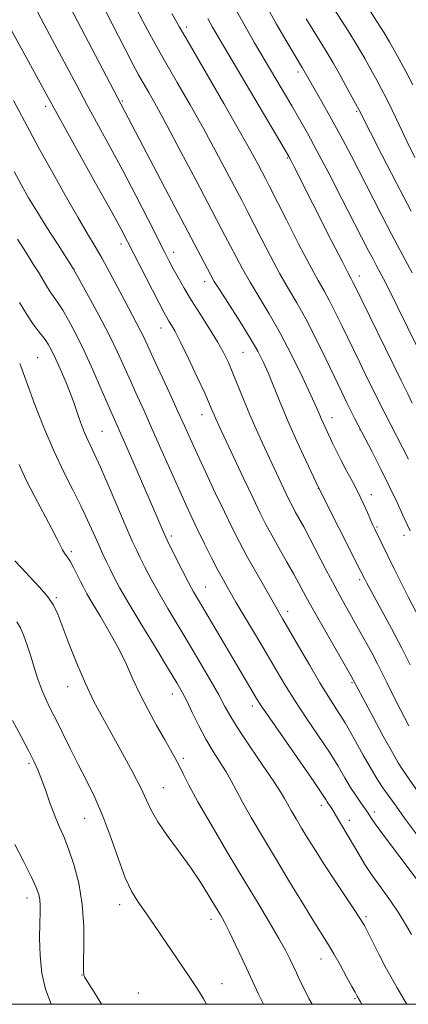
# Model space of a CAD drawing. Extents: x 2187300 to 2190200, y 339800 to 342700.
# Drawn here: x 2189539 to 2189638, y 340000 to 340250 of the extents above; entities that cross this region are included whole.
import ezdxf

# ---------------------------------------------------------------- set-up
doc = ezdxf.new("R2010")
doc.units = 0
doc.header["$MEASUREMENT"] = 0
for name, color, linetype, lineweight in [('32000', 7, 'Continuous', 0), ('DTM SPOT ELEVATION', 2, 'Continuous', 13), ('INDEX CONTOUR', 41, 'Continuous', 13), ('INTERMEDIATE CONTOUR', 44, 'Continuous', 0)]:
    doc.layers.add(name, color=color, linetype=linetype, lineweight=lineweight)

msp = doc.modelspace()

# ---------------------------------------------------------------- linework, layer by layer
at = {"layer": '32000', "flags": 128}
msp.add_lwpolyline([(2187500, 340000), (2190000, 340000), (2190000, 342500), (2187500, 342500), (2187500, 340000)], dxfattribs=at)
at = {"layer": 'DTM SPOT ELEVATION'}
for p in [(2189581.48, 340248.58, 1141.57), (2189609.8, 340237.12, 1136.4), (2189545.68, 340228.44, 1152.4), (2189565.1, 340229.81, 1147.83), (2189624.7, 340227.11, 1134.19), (2189607.08, 340215.24, 1140.15), (2189564.77, 340193.38, 1152.51), (2189578.21, 340191.3, 1149.41), (2189552.81, 340187.08, 1155.98), (2189625.4, 340185.29, 1139.41), (2189586.09, 340183.84, 1148.53), (2189575, 340172.01, 1152.69), (2189595.8, 340165.87, 1149), (2189543.64, 340164.52, 1161.1), (2189585.35, 340150, 1152.68), (2189618.43, 340149.22, 1145.36), (2189559.94, 340145.73, 1159.08), (2189625.57, 340146.15, 1144.03), (2189614.94, 340131.21, 1148.03), (2189628.43, 340129.63, 1145.4), (2189629.83, 340121.42, 1145.82), (2189577.57, 340119.13, 1157.65), (2189636.74, 340119.28, 1144.48), (2189552.16, 340115.1, 1163.71), (2189625.49, 340108.05, 1148.3), (2189586.28, 340106.15, 1157.16), (2189548.33, 340103.48, 1165.8), (2189607.19, 340099.97, 1153.49), (2189551.28, 340080.81, 1166.69), (2189623.5, 340081.85, 1152.17), (2189577.86, 340078.95, 1162.64), (2189598.15, 340075.91, 1158.47), (2189580.66, 340062.54, 1163.69), (2189541.42, 340061.34, 1170.29), (2189575.56, 340055.15, 1165.15), (2189615.73, 340050.64, 1158.49), (2189555.6, 340047.27, 1168.88), (2189629.21, 340048.9, 1155.59), (2189622.8, 340046.78, 1157.4), (2189540.91, 340027, 1172.6), (2189564.46, 340025.31, 1168.51), (2189627.02, 340022.28, 1159.73), (2189587.68, 340021.59, 1166.54), (2189615.64, 340011.56, 1162.69), (2189554.9, 340007.48, 1170.02), (2189590.46, 340005.27, 1167.33), (2189569.24, 340002.89, 1169.48), (2189624.24, 340001.43, 1162.16)]:
    msp.add_point(p, dxfattribs=at)
at = {"layer": 'INDEX CONTOUR'}
for points in [[(2189638.923, 340233.857, 1130), (2189637.056, 340237.45, 1130), (2189635.497, 340240.385, 1130), (2189634.243, 340242.71, 1130), (2189633.06, 340244.808, 1130), (2189631.652, 340247.148, 1130), (2189629.83, 340250.04, 1130), (2189625.968, 340256.09, 1130)], [(2189637.931, 340070.861, 1150), (2189635.731, 340075.052, 1150), (2189633.76, 340078.903, 1150), (2189632.319, 340081.835, 1150), (2189631.176, 340084.213, 1150), (2189629.971, 340086.639, 1150), (2189628.429, 340089.566, 1150), (2189626.633, 340092.852, 1150), (2189624.762, 340096.205, 1150), (2189622.938, 340099.431, 1150), (2189621.098, 340102.716, 1150), (2189619.123, 340106.349, 1150), (2189616.959, 340110.475, 1150), (2189612.805, 340118.493, 1150), (2189611.222, 340121.447, 1150), (2189609.076, 340125.314, 1150), (2189608.34, 340126.682, 1150), (2189607.62, 340128.11, 1150), (2189606.719, 340129.986, 1150), (2189600.756, 340142.699, 1150), (2189599.13, 340146.265, 1150), (2189597.535, 340149.931, 1150), (2189595.993, 340153.69, 1150), (2189593.244, 340160.58, 1150), (2189592.08, 340163.298, 1150), (2189590.85, 340165.808, 1150), (2189589.297, 340168.559, 1150), (2189587.264, 340171.855, 1150), (2189584.974, 340175.46, 1150), (2189582.747, 340179, 1150), (2189580.845, 340182.16, 1150), (2189579.293, 340184.87, 1150), (2189578.059, 340187.113, 1150), (2189577.045, 340189.013, 1150), (2189575.897, 340191.238, 1150), (2189571.663, 340199.596, 1150), (2189568.542, 340205.705, 1150), (2189565.219, 340212.088, 1150), (2189562.013, 340218.077, 1150), (2189556.101, 340228.927, 1150), (2189553.361, 340234.045, 1150), (2189548.003, 340244.145, 1150), (2189545.276, 340249.243, 1150), (2189542.68, 340254.223, 1150)], [(2189638.803, 340152.953, 1140), (2189637.736, 340155.084, 1140), (2189635.988, 340158.641, 1140), (2189624.052, 340183.083, 1140), (2189623.647, 340183.882, 1140), (2189623.289, 340184.54, 1140), (2189622.54, 340185.951, 1140), (2189620.967, 340189.008, 1140), (2189618.33, 340194.208, 1140), (2189608.813, 340213.021, 1140), (2189608.013, 340214.574, 1140), (2189607.453, 340215.62, 1140), (2189606.49, 340217.29, 1140), (2189589.746, 340245.682, 1140), (2189588.073, 340248.564, 1140), (2189586.845, 340250.766, 1140)], [(2189637.434, 340000, 1160), (2189636.785, 340001.112, 1160), (2189634.965, 340004.222, 1160), (2189633.419, 340006.909, 1160), (2189631.918, 340009.645, 1160), (2189630.313, 340012.733, 1160), (2189628.762, 340015.809, 1160), (2189627.503, 340018.336, 1160), (2189626.644, 340020.014, 1160), (2189625.782, 340021.484, 1160), (2189624.389, 340023.627, 1160), (2189619.316, 340031.25, 1160), (2189616.54, 340035.476, 1160), (2189614.213, 340039.113, 1160), (2189612.311, 340042.177, 1160), (2189610.699, 340044.836, 1160), (2189609.272, 340047.218, 1160), (2189608.05, 340049.294, 1160), (2189607.084, 340050.989, 1160), (2189606.33, 340052.37, 1160), (2189605.357, 340054.023, 1160), (2189603.638, 340056.673, 1160), (2189600.87, 340060.745, 1160), (2189597.631, 340065.486, 1160), (2189594.724, 340069.848, 1160), (2189592.715, 340073.096, 1160), (2189591.222, 340075.761, 1160), (2189589.627, 340078.691, 1160), (2189587.46, 340082.517, 1160), (2189584.84, 340087.017, 1160), (2189582.029, 340091.752, 1160), (2189576.683, 340100.663, 1160), (2189574.38, 340104.627, 1160), (2189572.44, 340108.157, 1160), (2189570.876, 340111.163, 1160), (2189569.68, 340113.552, 1160), (2189568.776, 340115.403, 1160), (2189567.82, 340117.489, 1160), (2189566.4, 340120.755, 1160), (2189561.803, 340131.511, 1160), (2189559.577, 340136.632, 1160), (2189558.001, 340140.106, 1160), (2189556.936, 340142.346, 1160), (2189556.108, 340144.129, 1160), (2189555.296, 340146.065, 1160), (2189554.514, 340148.096, 1160), (2189553.832, 340150.004, 1160), (2189552.696, 340153.381, 1160), (2189551.897, 340155.53, 1160), (2189550.758, 340158.347, 1160), (2189549.441, 340161.446, 1160), (2189548.182, 340164.276, 1160), (2189547.159, 340166.417, 1160), (2189546.315, 340167.958, 1160), (2189545.536, 340169.117, 1160), (2189543.721, 340171.319, 1160), (2189542.462, 340173.03, 1160), (2189540.86, 340175.5, 1160), (2189538.995, 340178.547, 1160)], [(2189559.877, 340000, 1170), (2189557.933, 340003.064, 1170), (2189556.599, 340005.223, 1170), (2189555.554, 340007.01, 1170), (2189555.34, 340007.466, 1170), (2189555.228, 340008.449, 1170), (2189555.236, 340010.683, 1170), (2189555.339, 340014.647, 1170), (2189555.329, 340019.819, 1170), (2189554.955, 340025.431, 1170), (2189554.048, 340030.8, 1170), (2189552.79, 340035.601, 1170), (2189551.446, 340039.591, 1170), (2189550.223, 340042.664, 1170), (2189549.094, 340045.248, 1170), (2189547.977, 340047.904, 1170), (2189546.814, 340051.023, 1170), (2189545.663, 340054.303, 1170), (2189544.608, 340057.274, 1170), (2189543.675, 340059.645, 1170), (2189542.653, 340061.858, 1170), (2189541.275, 340064.529, 1170), (2189539.382, 340068.086, 1170), (2189537.258, 340072.176, 1170)]]:
    msp.add_polyline3d(points, dxfattribs=at)
at = {"layer": 'INTERMEDIATE CONTOUR'}
for points in [[(2189641.714, 340096.18, 1146), (2189637.785, 340103.679, 1146), (2189635.923, 340107.342, 1146), (2189634.206, 340110.816, 1146), (2189629.293, 340120.885, 1146), (2189628.811, 340121.901, 1146), (2189628.223, 340123.218, 1146), (2189627.401, 340125.112, 1146), (2189626.34, 340127.487, 1146), (2189625.06, 340130.162, 1146), (2189623.607, 340132.959, 1146), (2189622.108, 340135.732, 1146), (2189620.714, 340138.344, 1146), (2189619.538, 340140.686, 1146), (2189618.555, 340142.764, 1146), (2189616.275, 340147.74, 1146), (2189615.699, 340149.034, 1146), (2189615.172, 340150.27, 1146), (2189614.409, 340152.021, 1146), (2189613.066, 340154.971, 1146), (2189610.919, 340159.537, 1146), (2189608.204, 340165.08, 1146), (2189605.281, 340170.695, 1146), (2189602.459, 340175.654, 1146), (2189597.578, 340183.706, 1146), (2189595.651, 340187.095, 1146), (2189594.02, 340190.161, 1146), (2189591.218, 340195.593, 1146), (2189583.813, 340209.709, 1146), (2189580.041, 340216.865, 1146), (2189576.524, 340223.461, 1146), (2189573.805, 340228.44, 1146), (2189571.833, 340231.948, 1146), (2189570.408, 340234.433, 1146), (2189569.267, 340236.448, 1146), (2189567.914, 340238.976, 1146), (2189565.78, 340243.102, 1146), (2189562.561, 340249.419, 1146), (2189554.18, 340265.975, 1146)], [(2189638.252, 340086.396, 1148), (2189636.173, 340090.618, 1148), (2189633.567, 340095.6, 1148), (2189630.868, 340100.598, 1148), (2189627.31, 340107.125, 1148), (2189626.684, 340108.307, 1148), (2189625.617, 340110.439, 1148), (2189614.956, 340131.461, 1148), (2189611.761, 340138.292, 1148), (2189609.471, 340143.272, 1148), (2189607.166, 340148.453, 1148), (2189605.211, 340153.09, 1148), (2189602.242, 340160.43, 1148), (2189600.995, 340163.297, 1148), (2189599.574, 340166.13, 1148), (2189597.656, 340169.467, 1148), (2189595.077, 340173.617, 1148), (2189589.967, 340181.57, 1148), (2189588.504, 340183.905, 1148), (2189587.605, 340185.461, 1148), (2189576.774, 340206.08, 1148), (2189551.909, 340253.631, 1148)], [(2189638.246, 340120.473, 1144), (2189637.526, 340122.017, 1144), (2189636.44, 340124.42, 1144), (2189634.953, 340127.663, 1144), (2189633.071, 340131.621, 1144), (2189630.856, 340136.086, 1144), (2189628.593, 340140.529, 1144), (2189624.152, 340149.129, 1144), (2189623.233, 340150.943, 1144), (2189622.201, 340153.024, 1144), (2189620.884, 340155.73, 1144), (2189616.847, 340164.151, 1144), (2189614.286, 340169.398, 1144), (2189611.762, 340174.334, 1144), (2189609.501, 340178.406, 1144), (2189607.381, 340182.023, 1144), (2189605.19, 340185.842, 1144), (2189602.799, 340190.285, 1144), (2189600.435, 340194.862, 1144), (2189596.896, 340201.802, 1144), (2189595.569, 340204.354, 1144), (2189591.721, 340211.68, 1144), (2189588.915, 340216.944, 1144), (2189585.723, 340222.793, 1144), (2189582.345, 340228.801, 1144), (2189579.07, 340234.517, 1144), (2189576.208, 340239.485, 1144), (2189573.965, 340243.423, 1144), (2189572.122, 340246.751, 1144), (2189570.353, 340250.064, 1144), (2189568.426, 340253.782, 1144)], [(2189640.191, 340166.864, 1138), (2189632.406, 340182.738, 1138), (2189631.49, 340184.569, 1138), (2189630.938, 340185.627, 1138), (2189629.645, 340188.021, 1138), (2189628.764, 340189.685, 1138), (2189627.644, 340191.839, 1138), (2189620.938, 340204.901, 1138), (2189617.657, 340211.247, 1138), (2189614.599, 340217.076, 1138), (2189612.165, 340221.58, 1138), (2189610.143, 340225.168, 1138), (2189608.172, 340228.554, 1138), (2189598.734, 340244.6, 1138), (2189596.314, 340248.802, 1138), (2189593.8, 340253.317, 1138)], [(2189638.793, 340186.102, 1136), (2189635.667, 340191.895, 1136), (2189633.533, 340195.919, 1136), (2189630.968, 340200.853, 1136), (2189623.255, 340215.883, 1136), (2189621.174, 340219.872, 1136), (2189619.139, 340223.656, 1136), (2189617.037, 340227.426, 1136), (2189615.048, 340230.914, 1136), (2189610.939, 340238.092, 1136), (2189609.035, 340241.286, 1136), (2189606.947, 340244.835, 1136), (2189604.34, 340249.328, 1136), (2189601.653, 340254.069, 1136)], [(2189639.458, 340215.404, 1132), (2189637.463, 340219.566, 1132), (2189635.475, 340223.749, 1132), (2189633.693, 340227.468, 1132), (2189632.247, 340230.389, 1132), (2189631.008, 340232.788, 1132), (2189629.779, 340235.091, 1132), (2189628.387, 340237.661, 1132), (2189626.742, 340240.597, 1132), (2189624.776, 340243.931, 1132), (2189622.493, 340247.609, 1132), (2189618.205, 340254.314, 1132)], [(2189637.837, 340138.683, 1142), (2189631.805, 340150.405, 1142), (2189630.92, 340152.154, 1142), (2189629.61, 340154.792, 1142), (2189627.648, 340158.789, 1142), (2189625.296, 340163.608, 1142), (2189620.894, 340172.706, 1142), (2189619.169, 340176.24, 1142), (2189617.704, 340179.108, 1142), (2189616.385, 340181.493, 1142), (2189614.878, 340184.151, 1142), (2189612.8, 340187.978, 1142), (2189609.946, 340193.474, 1142), (2189606.85, 340199.562, 1142), (2189602.575, 340208.011, 1142), (2189601.597, 340209.913, 1142), (2189599.63, 340213.65, 1142), (2189597.79, 340217.023, 1142), (2189594.923, 340222.124, 1142), (2189590.901, 340229.133, 1142), (2189582.426, 340243.788, 1142), (2189579.586, 340248.739, 1142), (2189577.74, 340252.002, 1142)], [(2189638.525, 340201.719, 1134), (2189634.786, 340208.901, 1134), (2189631.1, 340216.071, 1134), (2189625.315, 340227.468, 1134), (2189622.561, 340232.568, 1134), (2189620.658, 340236.027, 1134), (2189618.688, 340239.504, 1134), (2189616.908, 340242.496, 1134), (2189613.619, 340247.8, 1134), (2189611.888, 340250.667, 1134)], [(2189640.498, 340053.732, 1152), (2189636.301, 340059.751, 1152), (2189635.271, 340061.391, 1152), (2189633.753, 340064.057, 1152), (2189631.463, 340068.246, 1152), (2189628.874, 340073.05, 1152), (2189623.82, 340082.569, 1152), (2189623.216, 340083.63, 1152), (2189616.489, 340095.328, 1152), (2189613.778, 340100.109, 1152), (2189611.77, 340103.747, 1152), (2189608.69, 340109.431, 1152), (2189606.871, 340112.675, 1152), (2189604.922, 340116.117, 1152), (2189603.122, 340119.329, 1152), (2189601.64, 340122.085, 1152), (2189600.189, 340124.964, 1152), (2189598.371, 340128.744, 1152), (2189595.951, 340133.867, 1152), (2189589.684, 340147.24, 1152), (2189588.9, 340148.939, 1152), (2189588.442, 340149.982, 1152), (2189588.003, 340151.038, 1152), (2189587.304, 340152.67, 1152), (2189586.073, 340155.42, 1152), (2189584.165, 340159.554, 1152), (2189581.955, 340164.246, 1152), (2189579.946, 340168.392, 1152), (2189578.525, 340171.161, 1152), (2189577.606, 340172.794, 1152), (2189576.987, 340173.802, 1152), (2189576.449, 340174.712, 1152), (2189575.697, 340176.098, 1152), (2189574.42, 340178.547, 1152), (2189566.484, 340194.016, 1152), (2189564.818, 340197.163, 1152), (2189562.263, 340201.833, 1152), (2189558.344, 340208.904, 1152), (2189547.721, 340228.012, 1152), (2189535.942, 340249.574, 1152)], [(2189640.144, 340042.938, 1154), (2189636.88, 340047.378, 1154), (2189634.693, 340050.386, 1154), (2189631.325, 340055.105, 1154), (2189630.061, 340057.004, 1154), (2189628.421, 340059.705, 1154), (2189626.335, 340063.389, 1154), (2189624.009, 340067.56, 1154), (2189621.722, 340071.559, 1154), (2189619.656, 340074.941, 1154), (2189617.623, 340078.139, 1154), (2189615.343, 340081.803, 1154), (2189612.658, 340086.329, 1154), (2189609.915, 340091.08, 1154), (2189605.956, 340097.984, 1154), (2189601.31, 340105.989, 1154), (2189599.036, 340109.972, 1154), (2189596.805, 340113.973, 1154), (2189594.871, 340117.592, 1154), (2189593.057, 340121.173, 1154), (2189591.079, 340125.246, 1154), (2189588.762, 340130.13, 1154), (2189586.342, 340135.297, 1154), (2189584.165, 340140.006, 1154), (2189582.456, 340143.772, 1154), (2189580.952, 340147.116, 1154), (2189579.272, 340150.817, 1154), (2189577.168, 340155.375, 1154), (2189572.979, 340164.409, 1154), (2189570.647, 340169.5, 1154), (2189569.756, 340171.334, 1154), (2189568.676, 340173.412, 1154), (2189565.735, 340178.927, 1154), (2189561.899, 340186.202, 1154), (2189559.985, 340189.712, 1154), (2189558.211, 340192.784, 1154), (2189556.284, 340196.018, 1154), (2189553.816, 340200.218, 1154), (2189550.593, 340205.86, 1154), (2189547.089, 340212.108, 1154), (2189543.95, 340217.798, 1154), (2189541.612, 340222.135, 1154), (2189537.502, 340229.892, 1154)], [(2189646.017, 340023.819, 1156), (2189635.669, 340037.492, 1156), (2189631.769, 340042.694, 1156), (2189629.409, 340045.916, 1156), (2189628.311, 340047.498, 1156), (2189627.623, 340048.621, 1156), (2189627.28, 340049.134, 1156), (2189625.753, 340051.256, 1156), (2189624.529, 340053.016, 1156), (2189623.147, 340055.153, 1156), (2189621.675, 340057.627, 1156), (2189619.947, 340060.56, 1156), (2189617.742, 340064.117, 1156), (2189614.944, 340068.351, 1156), (2189611.877, 340072.9, 1156), (2189608.963, 340077.289, 1156), (2189606.503, 340081.201, 1156), (2189604.273, 340084.94, 1156), (2189601.919, 340088.968, 1156), (2189599.216, 340093.559, 1156), (2189594.019, 340102.327, 1156), (2189592.216, 340105.397, 1156), (2189590.806, 340107.885, 1156), (2189589.426, 340110.456, 1156), (2189587.807, 340113.6, 1156), (2189586.046, 340117.105, 1156), (2189584.332, 340120.587, 1156), (2189582.783, 340123.808, 1156), (2189581.236, 340127.136, 1156), (2189579.461, 340131.084, 1156), (2189574.953, 340141.328, 1156), (2189572.671, 340146.486, 1156), (2189570.664, 340150.938, 1156), (2189568.895, 340154.814, 1156), (2189567.27, 340158.406, 1156), (2189565.673, 340162, 1156), (2189563.91, 340165.866, 1156), (2189561.767, 340170.273, 1156), (2189559.16, 340175.287, 1156), (2189556.523, 340180.175, 1156), (2189552.671, 340187.151, 1156), (2189548.648, 340193.417, 1156), (2189545.974, 340197.616, 1156), (2189543.386, 340201.749, 1156), (2189541.314, 340205.189, 1156), (2189539.535, 340208.34, 1156), (2189537.664, 340211.863, 1156)], [(2189638.617, 340017.733, 1158), (2189637.119, 340020.4, 1158), (2189635.402, 340023.17, 1158), (2189633.247, 340026.298, 1158), (2189630.88, 340029.594, 1158), (2189628.643, 340032.759, 1158), (2189626.79, 340035.576, 1158), (2189625.216, 340038.159, 1158), (2189619.588, 340047.739, 1158), (2189618.337, 340049.805, 1158), (2189618.023, 340050.288, 1158), (2189617.466, 340051.1, 1158), (2189617.19, 340051.528, 1158), (2189616.812, 340052.14, 1158), (2189615.859, 340053.594, 1158), (2189613.762, 340056.672, 1158), (2189602.582, 340072.776, 1158), (2189600.423, 340075.944, 1158), (2189599.242, 340077.772, 1158), (2189593.26, 340087.867, 1158), (2189584.487, 340102.779, 1158), (2189583.239, 340104.944, 1158), (2189581.944, 340107.332, 1158), (2189580.344, 340110.432, 1158), (2189578.682, 340113.723, 1158), (2189576.527, 340118.044, 1158), (2189576.08, 340118.987, 1158), (2189575.663, 340119.948, 1158), (2189573.884, 340124.126, 1158), (2189572.225, 340127.985, 1158), (2189567.559, 340138.757, 1158), (2189565.442, 340143.602, 1158), (2189562.837, 340149.487, 1158), (2189561.561, 340152.403, 1158), (2189559.791, 340156.498, 1158), (2189557.657, 340161.354, 1158), (2189555.413, 340166.245, 1158), (2189553.289, 340170.547, 1158), (2189551.435, 340174.029, 1158), (2189549.978, 340176.561, 1158), (2189548.983, 340178.12, 1158), (2189547.61, 340180.021, 1158), (2189546.805, 340181.261, 1158), (2189545.869, 340182.792, 1158), (2189543.799, 340186.224, 1158), (2189542.512, 340188.31, 1158), (2189540.784, 340191.064, 1158), (2189538.507, 340194.659, 1158)], [(2189625.979, 340000, 1162), (2189625.636, 340000.594, 1162), (2189624.809, 340002.038, 1162), (2189624.275, 340003.046, 1162), (2189623.469, 340004.542, 1162), (2189622.118, 340007.025, 1162), (2189620.473, 340010.009, 1162), (2189618.875, 340012.836, 1162), (2189617.527, 340015.103, 1162), (2189614.069, 340020.659, 1162), (2189611.153, 340025.408, 1162), (2189607.651, 340031.164, 1162), (2189604.035, 340037.149, 1162), (2189600.718, 340042.686, 1162), (2189597.877, 340047.508, 1162), (2189595.632, 340051.452, 1162), (2189594.023, 340054.454, 1162), (2189592.772, 340056.855, 1162), (2189591.519, 340059.096, 1162), (2189589.989, 340061.551, 1162), (2189588.233, 340064.321, 1162), (2189586.387, 340067.438, 1162), (2189584.579, 340070.86, 1162), (2189582.918, 340074.239, 1162), (2189581.51, 340077.155, 1162), (2189580.351, 340079.421, 1162), (2189578.996, 340081.796, 1162), (2189576.895, 340085.274, 1162), (2189573.725, 340090.467, 1162), (2189570.088, 340096.452, 1162), (2189566.815, 340101.92, 1162), (2189564.536, 340105.881, 1162), (2189563.07, 340108.602, 1162), (2189562.034, 340110.668, 1162), (2189561.096, 340112.593, 1162), (2189560.128, 340114.646, 1162), (2189559.053, 340117.023, 1162), (2189557.799, 340119.878, 1162), (2189556.319, 340123.176, 1162), (2189554.572, 340126.838, 1162), (2189552.535, 340130.836, 1162), (2189550.25, 340135.36, 1162), (2189547.775, 340140.65, 1162), (2189545.217, 340146.732, 1162), (2189542.851, 340152.765, 1162), (2189541.004, 340157.69, 1162), (2189539.34, 340162.288, 1162), (2189539.045, 340163.007, 1162)], [(2189613.388, 340000, 1164), (2189612.567, 340001.493, 1164), (2189611.309, 340003.959, 1164), (2189610.278, 340006.07, 1164), (2189609.377, 340007.969, 1164), (2189607.689, 340011.57, 1164), (2189606.573, 340013.764, 1164), (2189604.928, 340016.739, 1164), (2189602.545, 340020.805, 1164), (2189599.466, 340025.947, 1164), (2189595.791, 340032.061, 1164), (2189591.702, 340038.91, 1164), (2189587.696, 340045.708, 1164), (2189584.349, 340051.535, 1164), (2189582.072, 340055.721, 1164), (2189580.617, 340058.591, 1164), (2189579.57, 340060.718, 1164), (2189578.558, 340062.643, 1164), (2189577.368, 340064.767, 1164), (2189575.828, 340067.461, 1164), (2189573.845, 340070.956, 1164), (2189571.657, 340074.943, 1164), (2189569.584, 340078.977, 1164), (2189567.834, 340082.737, 1164), (2189566.183, 340086.401, 1164), (2189564.296, 340090.273, 1164), (2189561.972, 340094.504, 1164), (2189559.545, 340098.647, 1164), (2189557.481, 340102.098, 1164), (2189556.112, 340104.451, 1164), (2189555.232, 340106.078, 1164), (2189554.502, 340107.545, 1164), (2189553.659, 340109.271, 1164), (2189552.739, 340111.091, 1164), (2189551.857, 340112.692, 1164), (2189551.102, 340113.859, 1164), (2189550.459, 340114.751, 1164), (2189549.888, 340115.627, 1164), (2189549.308, 340116.756, 1164), (2189548.488, 340118.471, 1164), (2189547.156, 340121.117, 1164), (2189542.839, 340129.229, 1164), (2189540.642, 340133.529, 1164), (2189538.903, 340137.285, 1164)], [(2189600.969, 340000, 1166), (2189599.757, 340002.599, 1166), (2189595.688, 340011.361, 1166), (2189593.828, 340015.329, 1166), (2189592.273, 340018.557, 1166), (2189591.093, 340020.868, 1166), (2189590.042, 340022.742, 1166), (2189588.803, 340024.828, 1166), (2189587.118, 340027.629, 1166), (2189584.961, 340031.072, 1166), (2189582.367, 340034.942, 1166), (2189579.438, 340039.001, 1166), (2189576.555, 340042.932, 1166), (2189574.165, 340046.398, 1166), (2189572.547, 340049.225, 1166), (2189571.293, 340051.896, 1166), (2189569.826, 340055.055, 1166), (2189567.725, 340059.148, 1166), (2189565.189, 340063.82, 1166), (2189560.163, 340072.845, 1166), (2189557.918, 340077.068, 1166), (2189555.731, 340081.612, 1166), (2189553.547, 340086.706, 1166), (2189551.525, 340091.8, 1166), (2189548.712, 340099.241, 1166), (2189547.648, 340101.518, 1166), (2189546.205, 340103.655, 1166), (2189544.068, 340106.147, 1166), (2189541.613, 340108.759, 1166), (2189539.391, 340111.079, 1166), (2189537.827, 340112.81, 1166)], [(2189586.51, 340000, 1168), (2189585.753, 340001.36, 1168), (2189584.714, 340003.068, 1168), (2189583.455, 340005.019, 1168), (2189581.939, 340007.292, 1168), (2189573.322, 340020.035, 1168), (2189571.092, 340023.255, 1168), (2189569.204, 340025.939, 1168), (2189567.534, 340028.649, 1168), (2189565.893, 340032.139, 1168), (2189564.121, 340036.903, 1168), (2189562.215, 340042.405, 1168), (2189560.208, 340047.85, 1168), (2189558.132, 340052.631, 1168), (2189556.022, 340056.893, 1168), (2189553.91, 340060.974, 1168), (2189551.839, 340065.095, 1168), (2189548.209, 340072.498, 1168), (2189546.823, 340075.257, 1168), (2189545.677, 340077.618, 1168), (2189544.663, 340079.999, 1168), (2189543.694, 340082.713, 1168), (2189542.753, 340085.649, 1168), (2189541.842, 340088.59, 1168), (2189540.959, 340091.334, 1168), (2189540.09, 340093.753, 1168), (2189539.221, 340095.735, 1168), (2189538.296, 340097.276, 1168)], [(2189547.054, 340000, 1172), (2189546.932, 340000.257, 1172), (2189545.616, 340003.89, 1172), (2189544.688, 340007.947, 1172), (2189544.227, 340012.421, 1172), (2189544.107, 340016.842, 1172), (2189544.156, 340020.624, 1172), (2189544.22, 340023.342, 1172), (2189544.234, 340025.215, 1172), (2189544.151, 340026.623, 1172), (2189543.893, 340027.964, 1172), (2189543.261, 340029.714, 1172), (2189542.025, 340032.369, 1172), (2189540.077, 340036.207, 1172), (2189537.809, 340040.632, 1172)]]:
    msp.add_polyline3d(points, dxfattribs=at)

doc.saveas('drawing.dxf')
